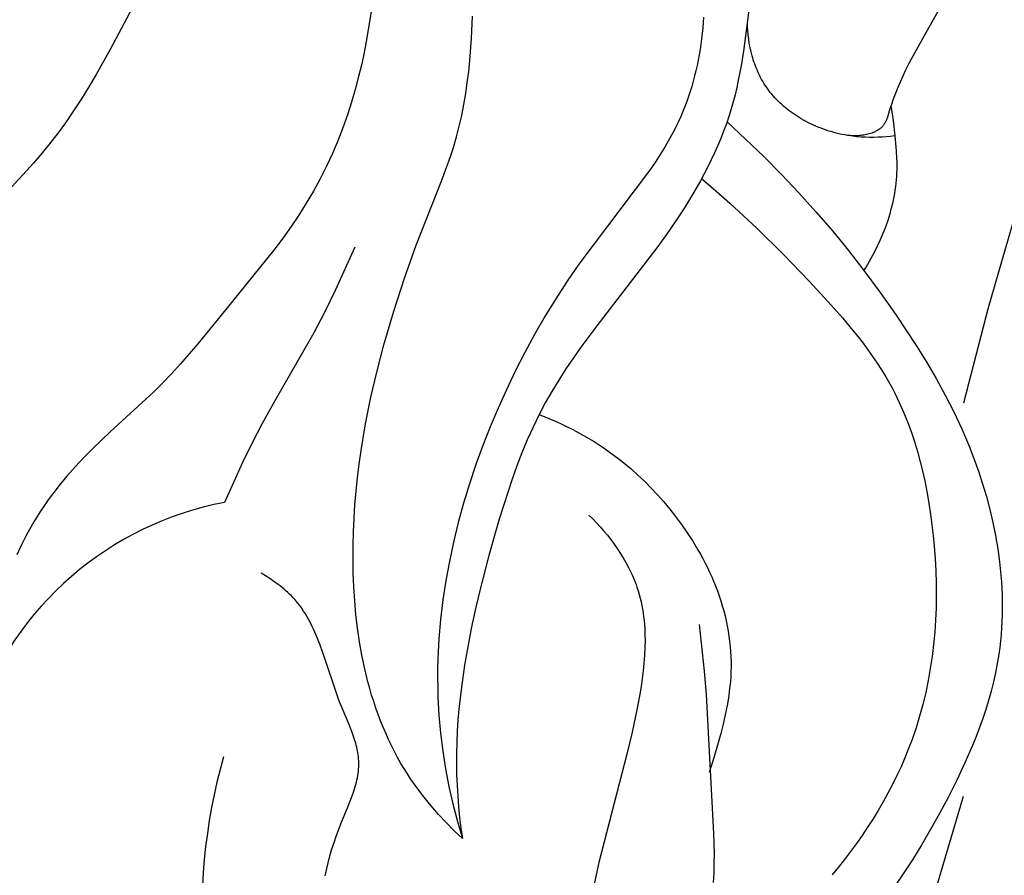
# Model space of a CAD drawing. Units: millimetres. Extents: x 0 to 1112, y 0 to 960.
# Drawn here: x 635 to 670, y 533 to 563 of the extents above; entities that cross this region are included whole.
import ezdxf

# ---------------------------------------------------------------- set-up
doc = ezdxf.new("R2010")
doc.units = ezdxf.units.MM
doc.header["$MEASUREMENT"] = 0
doc.layers.add('Default', color=7, linetype='Continuous', true_color=0xffffff)
doc.styles.add('Arial', font='arial.ttf')
doc.dimstyles.new('Dimension Style 01', dxfattribs={"dimtxt": 12, "dimasz": 7, "dimexe": 0.5, "dimexo": 0.5, "dimgap": 0.25, "dimtad": 1, "dimtoh": 1, "dimdec": 0, "dimzin": 1, "dimdsep": 46, "dimtxsty": 'Arial', "dimcen": 0.5, "dimazin": 0, "dimtfac": 1, "dimtdec": 4, "dimtix": 1, "dimtmove": 1, "dimatfit": 3, "dimfxl": 0, "dimtolj": 1, "dimtzin": 1, "dimarcsym": 0})

# ---------------------------------------------------------------- blocks, each defined once
blk = doc.blocks.new('*D2')
at = {"layer": 'Default', "color": 0, "lineweight": -2}
for p, q in [((613.323, 651.774), (712.009, 651.774)), ((711.509, 644.774), (711.509, 228.606)), ((613.323, 221.606), (712.009, 221.606))]:
    blk.add_line(p, q, dxfattribs=at)
at = {"layer": 'Default', "color": 0}
for points in [[(712.676, 644.774), (710.343, 644.774), (711.509, 651.774)], [(710.343, 228.606), (712.676, 228.606), (711.509, 221.606)]]:
    blk.add_solid(points, dxfattribs=at)
at = {"layer": 'Defpoints', "color": 0}
for p in [(612.823, 651.774), (612.823, 221.606), (711.509, 221.606)]:
    blk.add_point(p, dxfattribs=at)
at = {"layer": 'Default', "color": 0, "insert": (705.133, 436.69), "char_height": 12, "attachment_point": 5, "rotation": 90, "style": 'Arial'}
blk.add_mtext('\\A1;430', dxfattribs=at)

msp = doc.modelspace()

# ---------------------------------------------------------------- linework, layer by layer
at = {"layer": 'Default'}
for p, q in [((642.201, 568.76), (638.63, 561.981)), ((661.047, 563.989), (660.779, 561.92)), ((667.8, 563.699), (666.877, 562.059)), ((647.757, 563.311), (647.607, 562.387)), ((651.268, 562.364), (651.305, 563.143)), ((659.38, 563.111), (659.353, 562.731)), ((660.92, 562.781), (660.916, 562.928)), ((659.353, 562.731), (659.313, 562.352)), ((660.93, 562.634), (660.92, 562.781)), ((660.944, 562.486), (660.93, 562.634)), ((647.607, 562.387), (647.52, 561.93)), ((651.207, 561.587), (651.268, 562.364)), ((659.288, 562.164), (659.26, 561.976)), ((659.313, 562.352), (659.288, 562.164)), ((660.962, 562.339), (660.944, 562.486)), ((660.985, 562.191), (660.962, 562.339)), ((661.012, 562.045), (660.985, 562.191)), ((638.63, 561.981), (638.138, 561.105)), ((647.52, 561.93), (647.424, 561.476)), ((659.26, 561.976), (659.228, 561.789)), ((660.779, 561.92), (660.696, 561.407)), ((661.045, 561.899), (661.012, 562.045)), ((661.082, 561.755), (661.045, 561.899)), ((666.877, 562.059), (666.58, 561.506)), ((647.424, 561.476), (647.318, 561.026)), ((651.167, 561.201), (651.207, 561.587)), ((659.194, 561.603), (659.155, 561.418)), ((659.228, 561.789), (659.194, 561.603)), ((661.103, 561.683), (661.082, 561.755)), ((661.125, 561.612), (661.103, 561.683)), ((661.148, 561.541), (661.125, 561.612)), ((661.173, 561.47), (661.148, 561.541)), ((661.198, 561.4), (661.173, 561.47)), ((666.58, 561.506), (666.439, 561.225)), ((651.119, 560.816), (651.167, 561.201)), ((659.114, 561.233), (659.069, 561.05)), ((659.155, 561.418), (659.114, 561.233)), ((660.696, 561.407), (660.599, 560.898)), ((661.225, 561.331), (661.198, 561.4)), ((661.254, 561.262), (661.225, 561.331)), ((661.283, 561.194), (661.254, 561.262)), ((661.314, 561.127), (661.283, 561.194)), ((661.347, 561.06), (661.314, 561.127)), ((666.439, 561.225), (666.305, 560.94)), ((638.138, 561.105), (637.883, 560.674)), ((647.318, 561.026), (647.201, 560.579)), ((651.062, 560.432), (651.119, 560.816)), ((659.021, 560.868), (658.969, 560.687)), ((659.069, 561.05), (659.021, 560.868)), ((660.599, 560.898), (660.545, 560.645)), ((661.381, 560.994), (661.347, 561.06)), ((661.416, 560.929), (661.381, 560.994)), ((661.452, 560.864), (661.416, 560.929)), ((661.49, 560.8), (661.452, 560.864)), ((661.53, 560.738), (661.49, 560.8)), ((666.305, 560.94), (666.178, 560.651)), ((637.883, 560.674), (637.619, 560.248)), ((647.201, 560.579), (647.072, 560.136)), ((650.997, 560.051), (651.062, 560.432)), ((658.914, 560.508), (658.856, 560.329)), ((658.969, 560.687), (658.914, 560.508)), ((660.545, 560.645), (660.485, 560.393)), ((661.57, 560.676), (661.53, 560.738)), ((661.618, 560.608), (661.57, 560.676)), ((661.667, 560.541), (661.618, 560.608)), ((661.718, 560.475), (661.667, 560.541)), ((661.77, 560.41), (661.718, 560.475)), ((666.178, 560.651), (666.06, 560.357)), ((637.619, 560.248), (637.345, 559.828)), ((647.072, 560.136), (646.931, 559.695)), ((658.793, 560.153), (658.728, 559.978)), ((658.856, 560.329), (658.793, 560.153)), ((660.42, 560.143), (660.349, 559.894)), ((660.485, 560.393), (660.42, 560.143)), ((661.825, 560.347), (661.77, 560.41)), ((661.88, 560.285), (661.825, 560.347)), ((661.938, 560.224), (661.88, 560.285)), ((661.996, 560.165), (661.938, 560.224)), ((662.056, 560.106), (661.996, 560.165)), ((662.118, 560.049), (662.056, 560.106)), ((666.005, 560.208), (665.953, 560.057)), ((666.06, 560.357), (666.005, 560.208)), ((637.345, 559.828), (637.062, 559.415)), ((650.922, 559.672), (650.997, 560.051)), ((658.659, 559.804), (658.586, 559.632)), ((658.728, 559.978), (658.659, 559.804)), ((660.349, 559.894), (660.268, 559.634)), ((662.181, 559.993), (662.118, 560.049)), ((662.245, 559.939), (662.181, 559.993)), ((662.311, 559.886), (662.245, 559.939)), ((662.378, 559.834), (662.311, 559.886)), ((662.445, 559.783), (662.378, 559.834)), ((662.515, 559.734), (662.445, 559.783)), ((665.903, 559.905), (665.814, 559.606)), ((665.953, 560.057), (665.903, 559.905)), ((665.941, 560.021), (666.012, 559.489)), ((637.062, 559.415), (636.767, 559.01)), ((646.931, 559.695), (646.767, 559.237)), ((650.836, 559.295), (650.922, 559.672)), ((658.509, 559.462), (658.438, 559.312)), ((658.586, 559.632), (658.509, 559.462)), ((660.268, 559.634), (660.181, 559.377)), ((660.204, 559.442), (660.853, 558.842)), ((662.585, 559.686), (662.515, 559.734)), ((662.656, 559.64), (662.585, 559.686)), ((662.728, 559.594), (662.656, 559.64)), ((662.801, 559.551), (662.728, 559.594)), ((662.875, 559.508), (662.801, 559.551)), ((662.95, 559.467), (662.875, 559.508)), ((663.026, 559.427), (662.95, 559.467)), ((663.102, 559.389), (663.026, 559.427)), ((665.731, 559.404), (665.725, 559.393)), ((665.742, 559.425), (665.731, 559.404)), ((665.753, 559.446), (665.742, 559.425)), ((665.763, 559.468), (665.753, 559.446)), ((665.773, 559.49), (665.763, 559.468)), ((665.782, 559.513), (665.773, 559.49)), ((665.79, 559.536), (665.782, 559.513)), ((665.799, 559.559), (665.79, 559.536)), ((665.814, 559.606), (665.799, 559.559)), ((666.012, 559.489), (666.072, 558.956)), ((646.767, 559.237), (646.589, 558.782)), ((650.74, 558.921), (650.836, 559.295)), ((658.364, 559.164), (658.208, 558.871)), ((658.438, 559.312), (658.364, 559.164)), ((660.087, 559.121), (659.987, 558.867)), ((660.181, 559.377), (660.087, 559.121)), ((663.179, 559.352), (663.102, 559.389)), ((663.257, 559.317), (663.179, 559.352)), ((663.336, 559.283), (663.257, 559.317)), ((663.415, 559.25), (663.336, 559.283)), ((663.495, 559.219), (663.415, 559.25)), ((663.575, 559.189), (663.495, 559.219)), ((663.655, 559.161), (663.575, 559.189)), ((663.736, 559.134), (663.655, 559.161)), ((663.879, 559.091), (663.736, 559.134)), ((664.022, 559.053), (663.879, 559.091)), ((665.29, 559.058), (665.268, 559.05)), ((665.311, 559.067), (665.29, 559.058)), ((665.333, 559.076), (665.311, 559.067)), ((665.354, 559.085), (665.333, 559.076)), ((665.375, 559.094), (665.354, 559.085)), ((665.395, 559.104), (665.375, 559.094)), ((665.416, 559.114), (665.395, 559.104)), ((665.435, 559.125), (665.416, 559.114)), ((665.455, 559.136), (665.435, 559.125)), ((665.474, 559.147), (665.455, 559.136)), ((665.493, 559.159), (665.474, 559.147)), ((665.511, 559.171), (665.493, 559.159)), ((665.529, 559.184), (665.511, 559.171)), ((665.547, 559.196), (665.529, 559.184)), ((665.564, 559.21), (665.547, 559.196)), ((665.58, 559.223), (665.564, 559.21)), ((665.596, 559.238), (665.58, 559.223)), ((665.612, 559.252), (665.596, 559.238)), ((665.627, 559.267), (665.612, 559.252)), ((665.642, 559.282), (665.627, 559.267)), ((665.656, 559.298), (665.642, 559.282)), ((665.67, 559.314), (665.656, 559.298)), ((665.683, 559.331), (665.67, 559.314)), ((665.695, 559.348), (665.683, 559.331)), ((665.707, 559.365), (665.695, 559.348)), ((665.719, 559.383), (665.707, 559.365)), ((665.725, 559.393), (665.719, 559.383)), ((636.767, 559.01), (636.46, 558.612)), ((646.589, 558.782), (646.397, 558.332)), ((650.632, 558.551), (650.74, 558.921)), ((658.208, 558.871), (658.043, 558.583)), ((659.987, 558.867), (659.882, 558.615)), ((660.853, 558.842), (661.49, 558.228)), ((664.167, 559.018), (664.022, 559.053)), ((664.312, 558.989), (664.167, 559.018)), ((664.458, 558.963), (664.312, 558.989)), ((664.418, 558.971), (664.374, 558.977)), ((664.463, 558.966), (664.418, 558.971)), ((664.604, 558.942), (664.458, 558.963)), ((664.509, 558.962), (664.463, 558.966)), ((664.555, 558.959), (664.509, 558.962)), ((664.602, 558.957), (664.555, 558.959)), ((664.65, 558.956), (664.602, 558.957)), ((664.751, 558.925), (664.604, 558.942)), ((664.698, 558.956), (664.65, 558.956)), ((664.746, 558.957), (664.698, 558.956)), ((664.795, 558.959), (664.746, 558.957)), ((664.898, 558.912), (664.751, 558.925)), ((664.844, 558.963), (664.795, 558.959)), ((664.892, 558.967), (664.844, 558.963)), ((664.941, 558.973), (664.892, 558.967)), ((665.046, 558.904), (664.898, 558.912)), ((664.989, 558.98), (664.941, 558.973)), ((665.037, 558.989), (664.989, 558.98)), ((665.084, 558.998), (665.037, 558.989)), ((665.193, 558.899), (665.046, 558.904)), ((665.131, 559.009), (665.084, 558.998)), ((665.178, 559.022), (665.131, 559.009)), ((665.223, 559.035), (665.178, 559.022)), ((665.34, 558.899), (665.193, 558.899)), ((665.268, 559.05), (665.223, 559.035)), ((665.487, 558.903), (665.34, 558.899)), ((665.634, 558.91), (665.487, 558.903)), ((665.781, 558.922), (665.634, 558.91)), ((665.927, 558.937), (665.781, 558.922)), ((666.072, 558.956), (665.927, 558.937)), ((666.072, 558.956), (666.121, 558.428)), ((636.46, 558.612), (636.204, 558.3)), ((650.538, 558.262), (650.632, 558.551)), ((658.043, 558.583), (657.869, 558.299)), ((659.771, 558.365), (659.654, 558.117)), ((659.882, 558.615), (659.771, 558.365)), ((666.121, 558.428), (666.137, 558.164)), ((636.204, 558.3), (635.94, 557.993)), ((646.397, 558.332), (646.19, 557.888)), ((650.439, 557.975), (650.538, 558.262)), ((657.869, 558.299), (657.687, 558.02)), ((659.654, 558.117), (659.533, 557.871)), ((661.49, 558.228), (662.112, 557.598)), ((666.137, 558.164), (666.141, 558.032)), ((666.141, 558.032), (666.143, 557.899)), ((635.94, 557.993), (633.74, 555.597)), ((646.19, 557.888), (645.969, 557.45)), ((650.225, 557.405), (650.439, 557.975)), ((657.498, 557.743), (655.019, 554.466)), ((657.687, 558.02), (657.498, 557.743)), ((659.533, 557.871), (659.407, 557.626)), ((666.141, 557.779), (666.137, 557.659)), ((666.143, 557.899), (666.141, 557.779)), ((645.969, 557.45), (645.734, 557.019)), ((649.33, 555.13), (650.225, 557.405)), ((659.276, 557.384), (659.002, 556.906)), ((659.407, 557.626), (659.276, 557.384)), ((659.317, 557.46), (659.817, 557.035)), ((662.112, 557.598), (662.72, 556.955)), ((666.121, 557.419), (666.109, 557.299)), ((666.13, 557.539), (666.121, 557.419)), ((666.137, 557.659), (666.13, 557.539)), ((645.734, 557.019), (645.487, 556.596)), ((659.817, 557.035), (660.305, 556.601)), ((666.078, 557.059), (666.059, 556.94)), ((666.095, 557.179), (666.078, 557.059)), ((666.109, 557.299), (666.095, 557.179)), ((659.002, 556.906), (658.713, 556.436)), ((662.72, 556.955), (663.312, 556.297)), ((666.014, 556.701), (665.988, 556.583)), ((666.037, 556.82), (666.014, 556.701)), ((666.059, 556.94), (666.037, 556.82)), ((645.487, 556.596), (645.225, 556.181)), ((658.713, 556.436), (658.411, 555.975)), ((660.305, 556.601), (661.255, 555.712)), ((665.929, 556.346), (665.896, 556.229)), ((665.959, 556.464), (665.929, 556.346)), ((665.988, 556.583), (665.959, 556.464)), ((645.225, 556.181), (644.956, 555.782)), ((658.411, 555.975), (658.084, 555.502)), ((663.312, 556.297), (663.889, 555.625)), ((665.825, 555.995), (665.746, 555.764)), ((665.896, 556.229), (665.825, 555.995)), ((669.353, 552.944), (670.308, 556.253)), ((644.956, 555.782), (644.677, 555.39)), ((661.255, 555.712), (662.175, 554.798)), ((663.889, 555.625), (664.449, 554.94)), ((665.746, 555.764), (665.658, 555.536)), ((644.677, 555.39), (644.388, 555.004)), ((658.084, 555.502), (657.748, 555.037)), ((665.564, 555.31), (665.462, 555.089)), ((665.658, 555.536), (665.564, 555.31)), ((644.388, 555.004), (642.874, 553.123)), ((647.185, 555.053), (646.495, 553.542)), ((648.92, 553.978), (649.33, 555.13)), ((657.748, 555.037), (655.647, 552.31)), ((664.449, 554.94), (664.993, 554.243)), ((665.462, 555.089), (665.354, 554.871)), ((662.175, 554.798), (663.074, 553.865)), ((665.24, 554.657), (665.119, 554.447)), ((665.354, 554.871), (665.24, 554.657)), ((655.019, 554.466), (654.607, 553.864)), ((665.119, 554.447), (664.993, 554.243)), ((664.993, 554.243), (665.567, 553.467)), ((648.543, 552.817), (648.92, 553.978)), ((654.607, 553.864), (654.212, 553.254)), ((663.074, 553.865), (663.86, 553.018)), ((646.495, 553.542), (646.129, 552.795)), ((654.212, 553.254), (653.833, 552.634)), ((665.567, 553.467), (666.121, 552.678)), ((642.874, 553.123), (641.693, 551.676)), ((663.86, 553.018), (664.242, 552.586)), ((668.49, 549.611), (669.353, 552.944)), ((646.129, 552.795), (645.745, 552.058)), ((648.201, 551.646), (648.543, 552.817)), ((653.833, 552.634), (653.472, 552.005)), ((664.242, 552.586), (664.611, 552.146)), ((666.121, 552.678), (666.488, 552.134)), ((655.647, 552.31), (655.095, 551.561)), ((645.745, 552.058), (644.386, 549.684)), ((653.472, 552.005), (653.127, 551.368)), ((664.611, 552.146), (664.79, 551.923)), ((664.79, 551.923), (664.964, 551.697)), ((666.488, 552.134), (666.844, 551.583)), ((641.693, 551.676), (641.083, 550.97)), ((647.961, 550.728), (648.201, 551.646)), ((655.095, 551.561), (654.828, 551.18)), ((664.964, 551.697), (665.134, 551.468)), ((666.844, 551.583), (667.189, 551.025)), ((653.127, 551.368), (652.798, 550.723)), ((654.828, 551.18), (654.569, 550.795)), ((665.134, 551.468), (665.299, 551.236)), ((665.299, 551.236), (665.459, 551)), ((641.083, 550.97), (640.769, 550.627)), ((654.569, 550.795), (654.318, 550.405)), ((665.459, 551), (665.613, 550.761)), ((667.189, 551.025), (667.52, 550.458)), ((640.769, 550.627), (640.446, 550.291)), ((647.746, 549.804), (647.961, 550.728)), ((652.798, 550.723), (652.485, 550.07)), ((665.613, 550.761), (665.76, 550.518)), ((665.76, 550.518), (665.901, 550.271)), ((667.52, 550.458), (667.836, 549.882)), ((640.446, 550.291), (640.151, 550)), ((654.318, 550.405), (654.077, 550.01)), ((665.901, 550.271), (665.988, 550.111)), ((665.988, 550.111), (666.071, 549.95)), ((640.151, 550), (638.621, 548.591)), ((647.559, 548.874), (647.746, 549.804)), ((652.485, 550.07), (652.194, 549.425)), ((654.077, 550.01), (653.848, 549.608)), ((666.071, 549.95), (666.229, 549.622)), ((667.836, 549.882), (668.135, 549.297)), ((644.386, 549.684), (643.944, 548.887)), ((652.194, 549.425), (651.92, 548.773)), ((653.848, 549.608), (653.632, 549.2)), ((666.229, 549.622), (666.377, 549.289)), ((653.632, 549.2), (653.417, 548.76)), ((653.632, 549.2), (653.831, 549.122)), ((653.831, 549.122), (654.029, 549.041)), ((666.377, 549.289), (666.514, 548.95)), ((668.135, 549.297), (668.415, 548.7)), ((643.944, 548.887), (643.592, 548.207)), ((647.402, 547.937), (647.559, 548.874)), ((651.92, 548.773), (651.661, 548.114)), ((653.417, 548.76), (653.217, 548.312)), ((654.029, 549.041), (654.226, 548.955)), ((654.226, 548.955), (654.421, 548.866)), ((654.421, 548.866), (654.614, 548.773)), ((654.614, 548.773), (654.806, 548.677)), ((666.514, 548.95), (666.641, 548.605)), ((638.621, 548.591), (638.017, 548.016)), ((654.806, 548.677), (654.995, 548.576)), ((654.995, 548.576), (655.183, 548.472)), ((655.183, 548.472), (655.369, 548.365)), ((666.641, 548.605), (666.758, 548.256)), ((668.415, 548.7), (668.547, 548.397)), ((668.547, 548.397), (668.674, 548.091)), ((643.592, 548.207), (643.257, 547.519)), ((651.661, 548.114), (651.419, 547.449)), ((653.217, 548.312), (653.03, 547.859)), ((655.369, 548.365), (655.552, 548.254)), ((655.552, 548.254), (655.733, 548.139)), ((655.733, 548.139), (655.911, 548.021)), ((666.758, 548.256), (666.866, 547.903)), ((668.674, 548.091), (668.843, 547.658)), ((637.707, 547.701), (637.406, 547.378)), ((638.017, 548.016), (637.707, 547.701)), ((647.336, 547.467), (647.402, 547.937)), ((653.03, 547.859), (652.854, 547.401)), ((655.911, 548.021), (656.087, 547.899)), ((656.087, 547.899), (656.26, 547.773)), ((656.26, 547.773), (656.43, 547.644)), ((666.866, 547.903), (666.964, 547.545)), ((637.406, 547.378), (637.114, 547.047)), ((643.257, 547.519), (642.624, 546.127)), ((647.278, 546.995), (647.336, 547.467)), ((651.419, 547.449), (651.195, 546.778)), ((652.854, 547.401), (652.688, 546.939)), ((656.43, 547.644), (656.597, 547.512)), ((656.597, 547.512), (656.847, 547.302)), ((666.964, 547.545), (667.053, 547.184)), ((668.843, 547.658), (669, 547.22)), ((637.114, 547.047), (636.834, 546.707)), ((656.847, 547.302), (657.09, 547.084)), ((657.09, 547.084), (657.326, 546.859)), ((667.053, 547.184), (667.134, 546.82)), ((669, 547.22), (669.146, 546.776)), ((636.834, 546.707), (636.698, 546.534)), ((647.228, 546.521), (647.278, 546.995)), ((651.195, 546.778), (650.989, 546.102)), ((652.688, 546.939), (652.531, 546.473)), ((657.326, 546.859), (657.555, 546.627)), ((667.134, 546.82), (667.206, 546.454)), ((669.146, 546.776), (669.279, 546.328)), ((636.565, 546.359), (636.436, 546.182)), ((636.698, 546.534), (636.565, 546.359)), ((647.187, 546.046), (647.228, 546.521)), ((652.531, 546.473), (652.237, 545.535)), ((657.555, 546.627), (657.776, 546.388)), ((657.776, 546.388), (657.991, 546.143)), ((667.206, 546.454), (667.27, 546.086)), ((669.279, 546.328), (669.399, 545.876)), ((636.31, 546.002), (636.189, 545.82)), ((636.436, 546.182), (636.31, 546.002)), ((647.156, 545.569), (647.187, 546.046)), ((650.989, 546.102), (650.802, 545.42)), ((657.991, 546.143), (658.199, 545.892)), ((667.27, 546.086), (667.327, 545.715)), ((636.071, 545.636), (635.957, 545.449)), ((636.189, 545.82), (636.071, 545.636)), ((655.374, 545.685), (655.509, 545.55)), ((658.199, 545.892), (658.4, 545.636)), ((658.4, 545.636), (658.61, 545.352)), ((667.327, 545.715), (667.375, 545.344)), ((669.399, 545.876), (669.505, 545.421)), ((635.957, 545.449), (635.847, 545.26)), ((647.134, 545.091), (647.156, 545.569)), ((650.802, 545.42), (650.635, 544.733)), ((652.237, 545.535), (651.871, 544.27)), ((655.509, 545.55), (655.641, 545.411)), ((655.641, 545.411), (655.771, 545.269)), ((658.61, 545.352), (658.812, 545.063)), ((667.375, 545.344), (667.417, 544.972)), ((669.505, 545.421), (669.598, 544.963)), ((635.674, 544.941), (635.513, 544.617)), ((635.759, 545.102), (635.674, 544.941)), ((635.847, 545.26), (635.759, 545.102)), ((647.122, 544.611), (647.134, 545.091)), ((655.771, 545.269), (655.897, 545.123)), ((655.897, 545.123), (656.02, 544.975)), ((656.02, 544.975), (656.14, 544.823)), ((658.812, 545.063), (659.005, 544.767)), ((667.417, 544.972), (667.452, 544.599)), ((669.598, 544.963), (669.676, 544.503)), ((635.513, 544.617), (635.362, 544.287)), ((647.12, 544.129), (647.122, 544.611)), ((650.635, 544.733), (650.492, 544.063)), ((656.14, 544.823), (656.255, 544.668)), ((656.255, 544.668), (656.366, 544.51)), ((659.005, 544.767), (659.187, 544.466)), ((667.452, 544.599), (667.484, 544.166)), ((651.871, 544.27), (651.542, 542.998)), ((656.366, 544.51), (656.472, 544.35)), ((656.472, 544.35), (656.573, 544.187)), ((659.187, 544.466), (659.275, 544.313)), ((659.275, 544.313), (659.359, 544.159)), ((669.676, 544.503), (669.739, 544.042)), ((647.129, 543.649), (647.12, 544.129)), ((650.492, 544.063), (650.368, 543.389)), ((656.573, 544.187), (656.668, 544.021)), ((656.668, 544.021), (656.758, 543.853)), ((659.359, 544.159), (659.441, 544.003)), ((659.441, 544.003), (659.52, 543.846)), ((667.484, 544.166), (667.506, 543.733)), ((669.739, 544.042), (669.786, 543.58)), ((644.055, 543.554), (643.903, 543.645)), ((644.205, 543.458), (644.055, 543.554)), ((647.148, 543.167), (647.129, 543.649)), ((656.758, 543.853), (656.842, 543.683)), ((656.842, 543.683), (656.882, 543.597)), ((656.882, 543.597), (656.92, 543.51)), ((659.52, 543.846), (659.595, 543.687)), ((659.595, 543.687), (659.668, 543.527)), ((667.506, 543.733), (667.519, 543.3)), ((669.786, 543.58), (669.804, 543.349)), ((644.353, 543.359), (644.205, 543.458)), ((644.498, 543.255), (644.353, 543.359)), ((644.569, 543.201), (644.498, 543.255)), ((650.368, 543.389), (650.266, 542.713)), ((656.92, 543.51), (656.956, 543.423)), ((656.956, 543.423), (656.99, 543.336)), ((656.99, 543.336), (657.023, 543.248)), ((657.023, 543.248), (657.054, 543.159)), ((659.668, 543.527), (659.737, 543.365)), ((659.737, 543.365), (659.803, 543.201)), ((667.519, 543.3), (667.523, 542.869)), ((669.804, 543.349), (669.818, 543.118)), ((644.638, 543.146), (644.569, 543.201)), ((644.707, 543.09), (644.638, 543.146)), ((644.774, 543.032), (644.707, 543.09)), ((644.839, 542.973), (644.774, 543.032)), ((644.903, 542.914), (644.839, 542.973)), ((644.965, 542.852), (644.903, 542.914)), ((647.179, 542.686), (647.148, 543.167)), ((651.542, 542.998), (651.393, 542.359)), ((657.054, 543.159), (657.095, 543.033)), ((657.095, 543.033), (657.133, 542.905)), ((657.133, 542.905), (657.167, 542.777)), ((659.803, 543.201), (659.868, 543.031)), ((659.868, 543.031), (659.929, 542.859)), ((667.523, 542.869), (667.516, 542.438)), ((669.818, 543.118), (669.827, 542.886)), ((669.827, 542.886), (669.832, 542.655)), ((645.025, 542.79), (644.965, 542.852)), ((645.066, 542.746), (645.025, 542.79)), ((645.106, 542.701), (645.066, 542.746)), ((645.144, 542.656), (645.106, 542.701)), ((645.182, 542.61), (645.144, 542.656)), ((645.256, 542.516), (645.182, 542.61)), ((647.222, 542.205), (647.179, 542.686)), ((650.266, 542.713), (650.184, 542.033)), ((657.167, 542.777), (657.197, 542.648)), ((657.197, 542.648), (657.225, 542.518)), ((659.929, 542.859), (659.986, 542.686)), ((659.986, 542.686), (660.039, 542.512)), ((669.832, 542.655), (669.833, 542.425)), ((645.326, 542.42), (645.256, 542.516)), ((645.392, 542.322), (645.326, 542.42)), ((645.456, 542.222), (645.392, 542.322)), ((645.517, 542.119), (645.456, 542.222)), ((647.278, 541.726), (647.222, 542.205)), ((651.393, 542.359), (651.257, 541.718)), ((657.225, 542.518), (657.249, 542.387)), ((657.249, 542.387), (657.269, 542.256)), ((657.269, 542.256), (657.287, 542.124)), ((660.039, 542.512), (660.089, 542.336)), ((660.089, 542.336), (660.134, 542.16)), ((667.516, 542.438), (667.498, 542.009)), ((669.829, 542.194), (669.822, 541.964)), ((669.833, 542.425), (669.829, 542.194)), ((645.576, 542.015), (645.517, 542.119)), ((645.632, 541.91), (645.576, 542.015)), ((645.685, 541.802), (645.632, 541.91)), ((650.184, 542.033), (650.125, 541.352)), ((657.287, 542.124), (657.302, 541.991)), ((657.302, 541.991), (657.314, 541.858)), ((657.314, 541.858), (657.324, 541.724)), ((659.229, 541.859), (659.407, 540.222)), ((660.134, 542.16), (660.175, 541.982)), ((660.175, 541.982), (660.212, 541.804)), ((667.498, 542.009), (667.47, 541.581)), ((669.822, 541.964), (669.809, 541.734)), ((645.737, 541.693), (645.685, 541.802)), ((645.786, 541.583), (645.737, 541.693)), ((645.88, 541.358), (645.786, 541.583)), ((647.347, 541.25), (647.278, 541.726)), ((651.257, 541.718), (651.133, 541.074)), ((657.324, 541.724), (657.33, 541.59)), ((657.33, 541.59), (657.334, 541.456)), ((660.212, 541.804), (660.245, 541.625)), ((660.245, 541.625), (660.273, 541.445)), ((667.47, 541.581), (667.431, 541.155)), ((669.792, 541.505), (669.77, 541.276)), ((669.809, 541.734), (669.792, 541.505)), ((645.968, 541.128), (645.88, 541.358)), ((647.431, 540.776), (647.347, 541.25)), ((650.125, 541.352), (650.09, 540.669)), ((657.336, 541.321), (657.332, 541.05)), ((657.334, 541.456), (657.336, 541.321)), ((660.273, 541.445), (660.297, 541.265)), ((660.297, 541.265), (660.316, 541.084)), ((667.431, 541.155), (667.38, 540.73)), ((669.77, 541.276), (669.744, 541.049)), ((646.132, 540.658), (645.968, 541.128)), ((651.133, 541.074), (651.022, 540.428)), ((657.332, 541.05), (657.32, 540.778)), ((660.316, 541.084), (660.33, 540.904)), ((660.33, 540.904), (660.34, 540.723)), ((669.713, 540.821), (669.659, 540.493)), ((669.744, 541.049), (669.713, 540.821)), ((646.537, 539.451), (646.132, 540.658)), ((647.529, 540.307), (647.431, 540.776)), ((650.09, 540.669), (650.081, 540.327)), ((657.3, 540.506), (657.272, 540.232)), ((657.32, 540.778), (657.3, 540.506)), ((660.34, 540.723), (660.345, 540.542)), ((660.345, 540.542), (660.346, 540.361)), ((667.38, 540.73), (667.317, 540.308)), ((669.659, 540.493), (669.596, 540.167)), ((647.642, 539.842), (647.529, 540.307)), ((650.081, 540.327), (650.079, 539.986)), ((651.022, 540.428), (650.912, 539.661)), ((657.272, 540.232), (657.239, 539.959)), ((659.407, 540.222), (659.472, 539.402)), ((660.341, 540.193), (660.333, 540.025)), ((660.346, 540.361), (660.341, 540.193)), ((667.317, 540.308), (667.243, 539.888)), ((669.596, 540.167), (669.524, 539.843)), ((647.705, 539.612), (647.642, 539.842)), ((650.079, 539.986), (650.082, 539.644)), ((657.239, 539.959), (657.199, 539.686)), ((660.321, 539.858), (660.305, 539.691)), ((660.333, 540.025), (660.321, 539.858)), ((667.243, 539.888), (667.156, 539.47)), ((669.524, 539.843), (669.442, 539.52)), ((646.628, 539.211), (646.537, 539.451)), ((647.772, 539.383), (647.705, 539.612)), ((650.082, 539.644), (650.093, 539.302)), ((650.912, 539.661), (650.825, 538.891)), ((657.199, 539.686), (657.155, 539.414)), ((660.285, 539.523), (660.263, 539.357)), ((660.305, 539.691), (660.285, 539.523)), ((667.156, 539.47), (667.057, 539.055)), ((669.442, 539.52), (669.352, 539.199)), ((646.973, 538.379), (646.628, 539.211)), ((647.843, 539.155), (647.772, 539.383)), ((647.918, 538.93), (647.843, 539.155)), ((650.093, 539.302), (650.128, 538.675)), ((657.155, 539.414), (657.054, 538.872)), ((659.472, 539.402), (659.726, 534.541)), ((660.263, 539.357), (660.208, 539.024)), ((669.352, 539.199), (669.255, 538.88)), ((647.998, 538.706), (647.918, 538.93)), ((650.825, 538.891), (650.792, 538.504)), ((657.054, 538.872), (656.888, 538.088)), ((660.208, 539.024), (660.143, 538.693)), ((667.057, 539.055), (666.944, 538.643)), ((669.255, 538.88), (669.149, 538.563)), ((648.082, 538.484), (647.998, 538.706)), ((648.17, 538.264), (648.082, 538.484)), ((650.128, 538.675), (650.185, 538.049)), ((650.792, 538.504), (650.766, 538.118)), ((660.143, 538.693), (660.069, 538.363)), ((666.944, 538.643), (666.819, 538.235)), ((669.149, 538.563), (669.037, 538.248)), ((647.08, 538.106), (646.973, 538.379)), ((647.129, 537.97), (647.08, 538.106)), ((648.263, 538.046), (648.17, 538.264)), ((648.361, 537.83), (648.263, 538.046)), ((650.185, 538.049), (650.262, 537.425)), ((650.766, 538.118), (650.748, 537.731)), ((656.888, 538.088), (656.705, 537.315)), ((660.069, 538.363), (659.987, 538.035)), ((666.819, 538.235), (666.68, 537.829)), ((669.037, 538.248), (668.918, 537.935)), ((647.174, 537.834), (647.129, 537.97)), ((647.214, 537.698), (647.174, 537.834)), ((647.232, 537.63), (647.214, 537.698)), ((648.463, 537.617), (648.361, 537.83)), ((650.748, 537.731), (650.738, 537.344)), ((659.899, 537.708), (659.748, 537.191)), ((659.987, 538.035), (659.899, 537.708)), ((666.68, 537.829), (666.559, 537.509)), ((668.918, 537.935), (668.793, 537.624)), ((647.249, 537.563), (647.232, 537.63)), ((647.264, 537.495), (647.249, 537.563)), ((647.278, 537.427), (647.264, 537.495)), ((647.29, 537.359), (647.278, 537.427)), ((647.3, 537.291), (647.29, 537.359)), ((648.57, 537.406), (648.463, 537.617)), ((648.682, 537.198), (648.57, 537.406)), ((650.262, 537.425), (650.36, 536.804)), ((666.559, 537.509), (666.43, 537.192)), ((668.793, 537.624), (668.527, 537.008)), ((642.586, 537.223), (642.468, 536.783)), ((647.309, 537.224), (647.3, 537.291)), ((647.315, 537.156), (647.309, 537.224)), ((647.32, 537.088), (647.315, 537.156)), ((647.322, 537.02), (647.32, 537.088)), ((647.323, 536.982), (647.322, 537.02)), ((648.799, 536.992), (648.682, 537.198)), ((650.738, 537.344), (650.737, 536.97)), ((656.705, 537.315), (655.725, 533.525)), ((659.748, 537.191), (659.667, 536.934)), ((666.43, 537.192), (666.293, 536.877)), ((642.468, 536.783), (642.36, 536.34)), ((647.298, 536.64), (647.308, 536.716)), ((647.308, 536.716), (647.315, 536.792)), ((647.315, 536.792), (647.32, 536.868)), ((647.32, 536.868), (647.322, 536.944)), ((647.322, 536.944), (647.323, 536.982)), ((648.921, 536.788), (648.799, 536.992)), ((649.026, 536.622), (648.921, 536.788)), ((650.36, 536.804), (650.478, 536.186)), ((650.737, 536.97), (650.744, 536.596)), ((659.667, 536.934), (659.58, 536.679)), ((666.293, 536.877), (666.148, 536.565)), ((668.527, 537.008), (668.241, 536.4)), ((642.36, 536.34), (642.261, 535.894)), ((647.219, 536.259), (647.238, 536.335)), ((647.238, 536.335), (647.256, 536.412)), ((647.256, 536.412), (647.272, 536.488)), ((647.272, 536.488), (647.286, 536.564)), ((647.286, 536.564), (647.298, 536.64)), ((649.135, 536.457), (649.026, 536.622)), ((649.246, 536.294), (649.135, 536.457)), ((650.744, 536.596), (650.759, 536.222)), ((666.148, 536.565), (665.995, 536.255)), ((668.241, 536.4), (667.939, 535.802)), ((647.126, 535.953), (647.175, 536.106)), ((647.175, 536.106), (647.198, 536.182)), ((647.198, 536.182), (647.219, 536.259)), ((649.361, 536.134), (649.246, 536.294)), ((649.479, 535.975), (649.361, 536.134)), ((650.478, 536.186), (650.615, 535.573)), ((650.759, 536.222), (650.782, 535.848)), ((665.995, 536.255), (665.834, 535.949)), ((642.261, 535.894), (642.172, 535.445)), ((646.953, 535.492), (647.071, 535.8)), ((647.071, 535.8), (647.126, 535.953)), ((649.6, 535.818), (649.479, 535.975)), ((649.85, 535.51), (649.6, 535.818)), ((650.782, 535.848), (650.812, 535.475)), ((665.667, 535.646), (665.492, 535.346)), ((665.834, 535.949), (665.667, 535.646)), ((668.469, 535.835), (667.001, 530.897)), ((667.939, 535.802), (667.643, 535.245)), ((642.172, 535.445), (642.093, 534.995)), ((646.697, 534.874), (646.953, 535.492)), ((650.111, 535.21), (649.85, 535.51)), ((650.615, 535.573), (650.771, 534.964)), ((650.812, 535.475), (650.849, 535.103)), ((665.492, 535.346), (665.312, 535.05)), ((642.093, 534.995), (642.024, 534.542)), ((650.381, 534.919), (650.111, 535.21)), ((650.771, 534.964), (650.945, 534.361)), ((650.849, 535.103), (650.893, 534.731)), ((665.312, 535.05), (665.124, 534.758)), ((667.643, 535.245), (667.335, 534.697)), ((646.574, 534.563), (646.697, 534.874)), ((650.659, 534.636), (650.381, 534.919)), ((650.945, 534.361), (650.659, 534.636)), ((650.893, 534.731), (650.945, 534.361)), ((665.124, 534.758), (664.931, 534.469)), ((667.335, 534.697), (667.017, 534.157)), ((642.024, 534.542), (641.964, 534.087)), ((646.373, 533.965), (646.468, 534.265)), ((646.468, 534.265), (646.52, 534.414)), ((646.52, 534.414), (646.574, 534.563)), ((659.726, 534.541), (659.742, 534.184)), ((664.931, 534.469), (664.732, 534.185)), ((641.964, 534.087), (641.916, 533.631)), ((646.289, 533.665), (646.373, 533.965)), ((659.742, 534.184), (659.75, 533.827)), ((664.732, 534.185), (664.528, 533.904)), ((667.017, 534.157), (666.688, 533.623)), ((641.916, 533.631), (641.878, 533.175)), ((646.216, 533.364), (646.289, 533.665)), ((659.75, 533.827), (659.749, 533.491)), ((664.318, 533.628), (664.103, 533.357)), ((664.528, 533.904), (664.318, 533.628)), ((666.688, 533.623), (666.347, 533.097)), ((646.151, 533.062), (646.216, 533.364)), ((655.725, 533.525), (655.554, 532.765)), ((659.749, 533.491), (659.74, 533.155)), ((664.103, 533.357), (663.884, 533.09)), ((641.878, 533.175), (641.851, 532.717)), ((659.74, 533.155), (659.723, 532.819)), ((666.347, 533.097), (665.995, 532.578))]:
    msp.add_line(p, q, dxfattribs=at)
msp.add_arc((644.758, 534.889), 11.439, 100.7526, 161.0172, dxfattribs=at)

# ---------------------------------------------------------------- dimensions: what is measured, and where the dimension line sits
dim = msp.add_linear_dim(base=(711.509, 221.606), p1=(612.823, 651.774), p2=(612.823, 221.606), angle=90, dimstyle='Dimension Style 01', dxfattribs=at)
dim.commit()
dim.dimension.update_dxf_attribs({"geometry": '*D2', "text_midpoint": (705.133, 436.69)})

doc.saveas('drawing.dxf')
